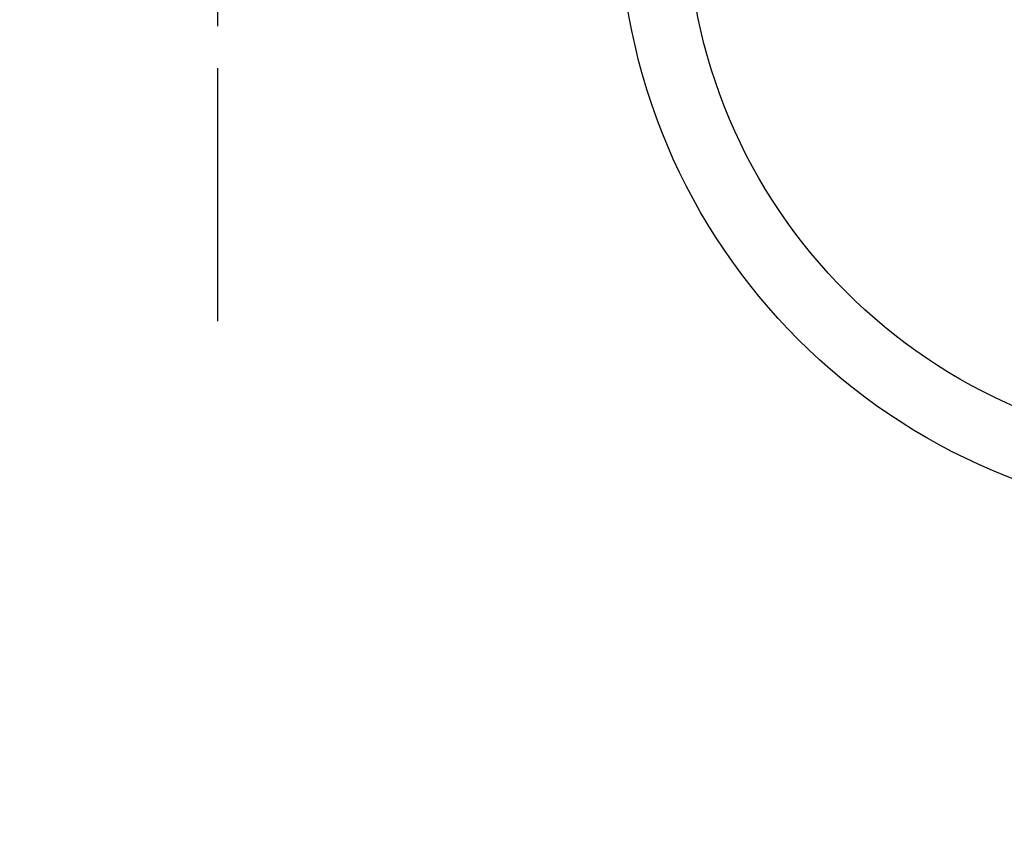
# Model space of a CAD drawing. Extents: x 28111 to 54233, y 210 to 8610.
# Drawn here: x 45558 to 45704, y 6677 to 6796 of the extents above; entities that cross this region are included whole.
import ezdxf

# ---------------------------------------------------------------- set-up
doc = ezdxf.new("R2010")
doc.units = 0
doc.header["$LTSCALE"] = 50
doc.header["$MEASUREMENT"] = 0
doc.linetypes.add('CENTER2', pattern=[1.125, 0.75, -0.125, 0.125, -0.125])
doc.layers.get('0').update_dxf_attribs({"linetype": 'CONTINUOUS'})
doc.layers.add('150-機器', color=8, linetype='CONTINUOUS')
doc.layers.add('160-文字', color=254, linetype='CONTINUOUS')
doc.styles.add('KH001', font='txt')
doc.dimstyles.new('KH1xx030', dxfattribs={"dimscale": 30, "dimtxt": 2, "dimasz": 0.6, "dimexe": 0.3, "dimexo": 1.2, "dimgap": 0.5, "dimtad": 3, "dimdec": 1, "dimdsep": 46, "dimlunit": 6, "dimtxsty": 'KH001', "dimblk": 'DOT', "dimcen": 1, "dimdle": 1, "dimclrd": 256, "dimclre": 256, "dimclrt": 256, "dimadec": 0, "dimazin": 0, "dimtfac": 1, "dimtdec": 1, "dimtix": 1, "dimtmove": 2, "dimatfit": 3, "dimldrblk": 'CLOSEDBLANK', "dimfxl": 1, "dimtolj": 1, "dimtzin": 0, "dimlwd": -1, "dimlwe": -1, "dimarcsym": 0})

# ---------------------------------------------------------------- blocks, each defined once
blk = doc.blocks.new('_ClosedBlank')
at = {"color": 0, "linetype": 'ByBlock', "lineweight": -2}
for p, q in [((-1, 0.1667), (0, 0)), ((-1, 0.1667), (-1, -0.1667)), ((0, 0), (-1, -0.1667))]:
    blk.add_line(p, q, dxfattribs=at)
blk = doc.blocks.new('_Dot')
at = {"color": 0, "linetype": 'ByBlock', "lineweight": -2}
blk.add_line((-0.5, 0), (-1, 0), dxfattribs=at)
at = {"color": 0, "linetype": 'ByBlock', "const_width": 0.5}
blk.add_lwpolyline([(-0.25, 0, 1), (0.25, 0, 1)], format="xyb", close=True, dxfattribs=at)

msp = doc.modelspace()

# ---------------------------------------------------------------- linework, layer by layer
at = {"layer": '150-機器', "color": 161, "linetype": 'CENTER2'}
msp.add_line((45587.21, 7239.09), (45587.21, 6747.65), dxfattribs=at)
at = {"layer": '150-機器', "color": 13}
for radius in [90.5, 80.5]:
    msp.add_circle((45737.22, 6812.87), radius, dxfattribs=at)

# ---------------------------------------------------------------- leaders
at = {"layer": '160-文字', "annotation_type": 0, "has_hookline": 1, "hookline_direction": 0}
for points, text_width in [([(44877.21, 7122.87), (45644.28, 5610.99), (45662.28, 5610.99)], 1240.2), ([(45145.25, 7116.98), (45844.26, 5845.17), (45862.26, 5845.17)], 1630.05), ([(45467.22, 7110.26), (46708.23, 6177.24), (46726.23, 6177.24)], 1398.58)]:
    msp.add_leader(points, dimstyle='KH1xx030', override={"dimgap": 0.5, "dimtad": 1}, dxfattribs=dict(at, text_width=text_width))

doc.saveas('drawing.dxf')
